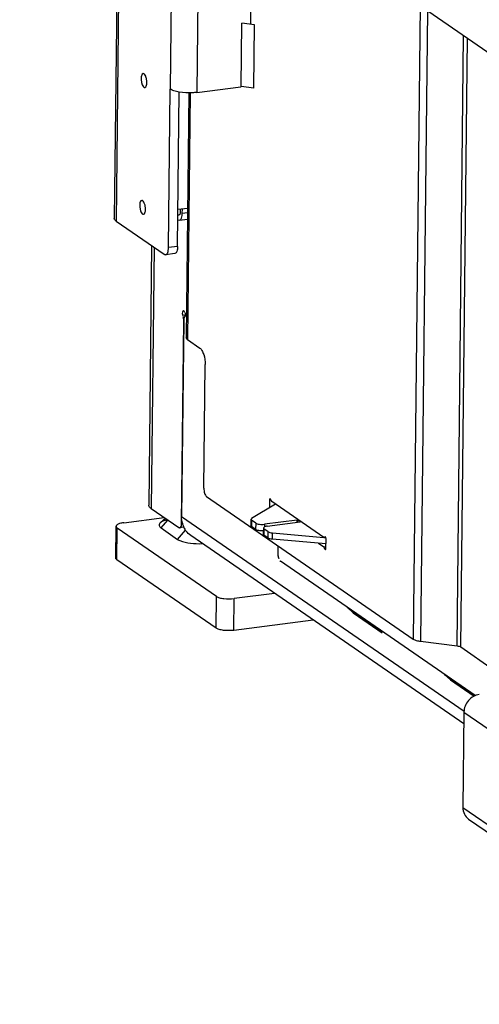
# Model space of a CAD drawing. Units: millimetres. Extents: x 0 to 5250, y 0 to 3712.
# Drawn here: x 3423 to 3560, y 1919 to 2215 of the extents above; entities that cross this region are included whole.
import ezdxf

# ---------------------------------------------------------------- set-up
doc = ezdxf.new("R2010")
doc.units = ezdxf.units.MM
doc.header["$LTSCALE"] = 288.75
for name, color, linetype in [('INCA011-00000000TEKEN', 7, 'CONTINUOUS'), ('INCA019-00012500TEKEN', 7, 'CONTINUOUS'), ('INCA030-10000000TEKEN', 7, 'CONTINUOUS'), ('INCA034-00000060TEKEN', 7, 'CONTINUOUS'), ('INCA062-00012560TEKEN', 7, 'CONTINUOUS'), ('INCA104-10010560TEKEN', 7, 'CONTINUOUS'), ('INCA107-00000000TEKEN', 7, 'CONTINUOUS'), ('INCA148-00012000TEKEN', 7, 'CONTINUOUS'), ('INCA155-00000060TEKEN', 7, 'CONTINUOUS'), ('INCA572-10000060TEKEN', 7, 'CONTINUOUS'), ('INCAA202-10010560TEKEN', 7, 'CONTINUOUS'), ('INCAL002-10012560TEKEN', 7, 'CONTINUOUS'), ('INCAL004-10000060TEKEN', 7, 'CONTINUOUS')]:
    doc.layers.add(name, color=color, linetype=linetype)

msp = doc.modelspace()

# ---------------------------------------------------------------- linework, layer by layer
at = {"layer": 'INCA011-00000000TEKEN', "color": 5, "linetype": 'Continuous'}
for p, q in [((3453.81, 2063.86), (3465.83, 2065.43)), ((3451.36, 2053.25), (3451.46, 2062.77)), ((3451.72, 2052.74), (3451.82, 2062.25)), ((3481.55, 2041.74), (3451.82, 2062.25)), ((3481.44, 2032.23), (3451.72, 2052.74)), ((3481.44, 2032.23), (3481.55, 2041.74)), ((3498.97, 2042.65), (3486.84, 2041.07)), ((3486.74, 2031.56), (3486.84, 2041.07)), ((3510.56, 2034.66), (3486.74, 2031.56))]:
    msp.add_line(p, q, dxfattribs=at)
for points, knots in [([(3453.81, 2063.86), (3453.49, 2063.82), (3452.89, 2063.71), (3452.09, 2063.46), (3451.47, 2063.07), (3451.46, 2062.77)], [0, 0, 0, 0, 0.363225, 0.65753, 1, 1, 1, 1]), ([(3451.46, 2062.77), (3451.46, 2062.72), (3451.5, 2062.51), (3451.68, 2062.35), (3451.82, 2062.25)], [0, 0, 0, 0, 0.207939, 1, 1, 1, 1]), ([(3451.72, 2052.74), (3451.66, 2052.78), (3451.49, 2052.9), (3451.36, 2053.11), (3451.36, 2053.25)], [0, 0, 0, 0, 0.311463, 1, 1, 1, 1]), ([(3481.55, 2041.74), (3481.82, 2041.55), (3482.57, 2041.27), (3484.33, 2040.94), (3485.83, 2040.94), (3486.84, 2041.07)], [0, 0, 0, 0, 0.183792, 0.433939, 1, 1, 1, 1]), ([(3486.74, 2031.56), (3485.73, 2031.43), (3484.23, 2031.43), (3482.46, 2031.76), (3481.71, 2032.04), (3481.44, 2032.23)], [0, 0, 0, 0, 0.566061, 0.816208, 1, 1, 1, 1])]:
    msp.add_open_spline(points, degree=3, knots=knots, dxfattribs=at)
at = {"layer": 'INCA019-00012500TEKEN', "color": 5, "linetype": 'Continuous'}
for p, q in [((3470.71, 2157.87), (3470.7, 2157.15)), ((3471.32, 2156.72), (3471.33, 2157.96)), ((3471.32, 2156.72), (3472.91, 2156.93)), ((3470, 2154.76), (3470.05, 2154.72)), ((3470.06, 2156.15), (3470.01, 2156.18)), ((3470.05, 2154.72), (3470.47, 2154.6)), ((3470.42, 2156.19), (3470.06, 2156.15)), ((3470.27, 2156.09), (3470.06, 2156.15)), ((3470.47, 2154.6), (3472.89, 2154.91))]:
    msp.add_line(p, q, dxfattribs=at)
for points, knots in [([(3470.7, 2157.15), (3470.7, 2157.01), (3470.67, 2156.65), (3470.52, 2156.12), (3470.27, 2156.09)], [0, 0, 0, 0, 0.352436, 1, 1, 1, 1]), ([(3470.47, 2154.6), (3470.76, 2154.64), (3471.28, 2155.46), (3471.31, 2156.22), (3471.32, 2156.72)], [0, 0, 0, 0, 0.367636, 1, 1, 1, 1])]:
    msp.add_open_spline(points, degree=3, knots=knots, dxfattribs=at)
at = {"layer": 'INCA030-10000000TEKEN', "color": 5, "linetype": 'Continuous'}
for p, q in [((3462.11, 2147.01), (3461.26, 2069.12)), ((3462.83, 2146.51), (3461.98, 2068.08)), ((3471.08, 2063.72), (3471.74, 2124.38)), ((3472.58, 2126.13), (3471.48, 2125.98)), ((3461.98, 2068.08), (3470.24, 2062.39)), ((3470.24, 2062.39), (3470.51, 2062.31)), ((3471.82, 2062.48), (3470.51, 2062.31)), ((3471.32, 2063.75), (3471.08, 2063.72))]:
    msp.add_line(p, q, dxfattribs=at)
for points, knots in [([(3471.63, 2127.49), (3471.56, 2127.48), (3471.19, 2127), (3471.33, 2126.41), (3471.48, 2125.98)], [0, 0, 0, 0, 0.148882, 1, 1, 1, 1]), ([(3471.52, 2125.69), (3471.51, 2125.7), (3471.49, 2125.72), (3471.47, 2125.74), (3471.46, 2125.75)], [0, 0, 0, 0, 0.505219, 1, 1, 1, 1]), ([(3471.63, 2125.47), (3471.61, 2125.51), (3471.58, 2125.59), (3471.54, 2125.66), (3471.52, 2125.69)], [0, 0, 0, 0, 0.51699, 1, 1, 1, 1]), ([(3471.73, 2124.92), (3471.72, 2125.02), (3471.7, 2125.21), (3471.66, 2125.39), (3471.63, 2125.47)], [0, 0, 0, 0, 0.519129, 1, 1, 1, 1]), ([(3471.74, 2124.38), (3471.74, 2124.46), (3471.74, 2124.65), (3471.73, 2124.83), (3471.73, 2124.92)], [0, 0, 0, 0, 0.488673, 1, 1, 1, 1]), ([(3472.46, 2126.1), (3472.48, 2126.09), (3472.51, 2126.07), (3472.54, 2126.07), (3472.56, 2126.07)], [0, 0, 0, 0, 0.517704, 1, 1, 1, 1]), ([(3461.98, 2068.08), (3461.87, 2068.16), (3461.53, 2068.42), (3461.26, 2068.82), (3461.26, 2069.12)], [0, 0, 0, 0, 0.3116, 1, 1, 1, 1]), ([(3470.51, 2062.31), (3470.59, 2062.32), (3471.07, 2062.63), (3471.08, 2063.27), (3471.08, 2063.72)], [0, 0, 0, 0, 0.161199, 1, 1, 1, 1])]:
    msp.add_open_spline(points, degree=3, knots=knots, dxfattribs=at)
for points in [[(3472.08, 2126.92), (3472.01, 2127.16), (3471.87, 2127.53), (3471.63, 2127.49)], [(3472.08, 2126.92), (3472.17, 2126.63), (3472.21, 2126.27), (3472.46, 2126.1)]]:
    msp.add_open_spline(points, degree=3, dxfattribs=at)
at = {"layer": 'INCA034-00000060TEKEN', "color": 5, "linetype": 'Continuous'}
for p, q in [((3471.74, 2124.6), (3471.1, 2065.62)), ((3472.59, 2125.93), (3472.31, 2126.01)), ((3555.83, 2007.17), (3471.1, 2065.62)), ((3555.77, 2003.46), (3473.85, 2059.98))]:
    msp.add_line(p, q, dxfattribs=at)
for centre, radius, start, end in [((3478.03, 2065.38), 6.91, 194.2201, 202.3403), ((3477.81, 2065.3), 6.67, 202.3738, 205.2753), ((3477.65, 2065.22), 6.5, 205.2672, 210.2676), ((3477.5, 2065.13), 6.33, 210.2741, 216.4115)]:
    msp.add_arc(centre, radius, start, end, dxfattribs=at)
for points in [[(3471.81, 2125.28), (3471.77, 2125.06), (3471.75, 2124.83), (3471.74, 2124.6)], [(3471.33, 2063.69), (3471.17, 2064.32), (3471.1, 2064.97), (3471.1, 2065.62)], [(3473.85, 2059.98), (3473.3, 2060.36), (3472.81, 2060.84), (3472.41, 2061.38)]]:
    msp.add_open_spline(points, degree=3, dxfattribs=at)
msp.add_open_spline([(3472.31, 2126.01), (3472.26, 2126.01), (3471.97, 2125.87), (3471.87, 2125.53), (3471.81, 2125.28)], degree=3, knots=[0, 0, 0, 0, 0.185444, 1, 1, 1, 1], dxfattribs=at)
at = {"layer": 'INCA062-00012560TEKEN', "color": 5, "linetype": 'Continuous'}
msp.add_line((3559.21, 2011.97), (3500.75, 2052.3), dxfattribs=at)
msp.add_open_spline([(3499.95, 2054.77), (3499.94, 2054.34), (3500.01, 2053.77), (3500.18, 2053.24), (3500.23, 2053.11)], degree=3, knots=[0, 0, 0, 0, 0.761078, 1, 1, 1, 1], dxfattribs=at)
msp.add_open_spline([(3500.61, 2052.43), (3500.65, 2052.38), (3500.7, 2052.34), (3500.75, 2052.3)], degree=3, dxfattribs=at)
at = {"layer": 'INCA104-10010560TEKEN', "color": 5, "linetype": 'Continuous'}
for p, q in [((3542.66, 2219.05), (3540.59, 2028.95)), ((3544.88, 2217.52), (3542.82, 2028.28)), ((3553.73, 2026.91), (3555.72, 2210.03)), ((3554.85, 2026.58), (3556.84, 2209.27)), ((3473.3, 2192.82), (3472.5, 2119.32)), ((3473.66, 2192.82), (3472.86, 2118.8)), ((3472.86, 2118.8), (3476.57, 2116.24)), ((3477.78, 2074.2), (3478.18, 2111.3)), ((3478.59, 2071.73), (3540.59, 2028.95)), ((3497.5, 2070.66), (3497.48, 2068.31)), ((3497.87, 2070.7), (3497.5, 2070.66)), ((3513.76, 2059.44), (3498.17, 2070.19)), ((3514.33, 2059.45), (3513.9, 2059.4)), ((3514.26, 2059.57), (3514.07, 2059.54)), ((3512.16, 2057.67), (3513.73, 2056.58)), ((3513.73, 2056.58), (3514.4, 2056.67)), ((3514.03, 2056.05), (3514.4, 2056.1)), ((3514.4, 2056.12), (3514.43, 2058.98)), ((3542.82, 2028.28), (3553.73, 2026.91)), ((3554.85, 2026.58), (3564.59, 2019.86))]:
    msp.add_line(p, q, dxfattribs=at)
for points, knots in [([(3472.86, 2118.8), (3472.8, 2118.84), (3472.64, 2118.97), (3472.5, 2119.17), (3472.5, 2119.32)], [0, 0, 0, 0, 0.3117, 1, 1, 1, 1]), ([(3476.57, 2116.24), (3476.84, 2116.06), (3477.31, 2115.43), (3477.98, 2113.79), (3478.2, 2112.32), (3478.18, 2111.3)], [0, 0, 0, 0, 0.180363, 0.425573, 1, 1, 1, 1]), ([(3477.78, 2074.2), (3477.78, 2073.69), (3477.88, 2072.95), (3478.22, 2072.13), (3478.45, 2071.82), (3478.59, 2071.73)], [0, 0, 0, 0, 0.574427, 0.819637, 1, 1, 1, 1]), ([(3497.64, 2071.01), (3497.62, 2071.01), (3497.5, 2070.92), (3497.5, 2070.77), (3497.5, 2070.66)], [0, 0, 0, 0, 0.161402, 1, 1, 1, 1]), ([(3497.87, 2070.72), (3497.85, 2070.77), (3497.81, 2070.87), (3497.72, 2071.02), (3497.64, 2071.01)], [0, 0, 0, 0, 0.351907, 1, 1, 1, 1]), ([(3497.87, 2070.72), (3497.88, 2070.66), (3497.95, 2070.47), (3498.05, 2070.27), (3498.17, 2070.19)], [0, 0, 0, 0, 0.307331, 1, 1, 1, 1]), ([(3513.9, 2059.4), (3513.95, 2059.4), (3514.02, 2059.46), (3514.06, 2059.52), (3514.07, 2059.54)], [0, 0, 0, 0, 0.698877, 1, 1, 1, 1]), ([(3514.33, 2059.45), (3514.32, 2059.48), (3514.28, 2059.55), (3514.21, 2059.62), (3514.16, 2059.61)], [0, 0, 0, 0, 0.339633, 1, 1, 1, 1]), ([(3514.43, 2058.98), (3514.43, 2059.1), (3514.41, 2059.27), (3514.35, 2059.42), (3514.33, 2059.45)], [0, 0, 0, 0, 0.770719, 1, 1, 1, 1]), ([(3514.03, 2056.05), (3514.02, 2056.11), (3513.95, 2056.31), (3513.85, 2056.5), (3513.73, 2056.58)], [0, 0, 0, 0, 0.307331, 1, 1, 1, 1]), ([(3514.03, 2056.05), (3514.05, 2056.01), (3514.09, 2055.91), (3514.18, 2055.76), (3514.26, 2055.77)], [0, 0, 0, 0, 0.351907, 1, 1, 1, 1]), ([(3514.26, 2055.77), (3514.28, 2055.77), (3514.4, 2055.85), (3514.4, 2056.01), (3514.4, 2056.12)], [0, 0, 0, 0, 0.161402, 1, 1, 1, 1]), ([(3540.59, 2028.95), (3540.86, 2028.76), (3541.61, 2028.48), (3542.38, 2028.34), (3542.82, 2028.28)], [0, 0, 0, 0, 0.423532, 1, 1, 1, 1]), ([(3553.73, 2026.91), (3553.96, 2026.88), (3554.34, 2026.81), (3554.71, 2026.67), (3554.85, 2026.58)], [0, 0, 0, 0, 0.576465, 1, 1, 1, 1])]:
    msp.add_open_spline(points, degree=3, knots=knots, dxfattribs=at)
for points in [[(3513.76, 2059.44), (3513.8, 2059.41), (3513.85, 2059.39), (3513.9, 2059.4)], [(3514.16, 2059.61), (3514.12, 2059.61), (3514.09, 2059.57), (3514.07, 2059.54)]]:
    msp.add_open_spline(points, degree=3, dxfattribs=at)
at = {"layer": 'INCA107-00000000TEKEN', "color": 5, "linetype": 'Continuous'}
for p, q in [((3452.3, 2281.39), (3450.92, 2155.13)), ((3452.83, 2281.02), (3451.46, 2154.36)), ((3468.52, 2270.2), (3467.69, 2193.95)), ((3476.42, 2264.75), (3475.64, 2192.95)), ((3491.94, 2229.08), (3491.77, 2213.39)), ((3467.18, 2146.39), (3467.69, 2193.95)), ((3469.91, 2146.74), (3470.41, 2193.04)), ((3475.64, 2192.95), (3488.84, 2194.67)), ((3472.92, 2158.16), (3470.03, 2157.79)), ((3451.46, 2154.36), (3465.91, 2144.39)), ((3469.91, 2146.74), (3467.18, 2146.39)), ((3469.06, 2144.62), (3466.33, 2144.27))]:
    msp.add_line(p, q, dxfattribs=at)
msp.add_arc((3488.49, 2197.35), 2.71, 277.4137, 280.7855, dxfattribs=at)
for points, knots in [([(3459.55, 2198.59), (3459.35, 2198.56), (3458.98, 2197.99), (3458.96, 2197.46), (3458.95, 2197.11)], [0, 0, 0, 0, 0.367641, 1, 1, 1, 1]), ([(3460.69, 2195.91), (3460.69, 2196.24), (3460.63, 2196.88), (3460.39, 2197.74), (3460.08, 2198.36), (3459.7, 2198.61), (3459.55, 2198.59)], [0, 0, 0, 0, 0.320101, 0.622821, 0.854863, 1, 1, 1, 1]), ([(3458.95, 2197.11), (3458.95, 2196.78), (3459.01, 2196.13), (3459.25, 2195.28), (3459.56, 2194.65), (3459.94, 2194.41), (3460.09, 2194.42)], [0, 0, 0, 0, 0.320101, 0.622821, 0.854863, 1, 1, 1, 1]), ([(3460.09, 2194.42), (3460.29, 2194.45), (3460.66, 2195.02), (3460.68, 2195.56), (3460.69, 2195.91)], [0, 0, 0, 0, 0.367641, 1, 1, 1, 1]), ([(3470.41, 2193.04), (3469.87, 2193.13), (3468.94, 2193.34), (3468.03, 2193.72), (3467.69, 2193.95)], [0, 0, 0, 0, 0.571602, 1, 1, 1, 1]), ([(3475.64, 2192.95), (3475.21, 2192.89), (3473.47, 2192.74), (3471.71, 2192.82), (3470.41, 2193.04)], [0, 0, 0, 0, 0.246148, 1, 1, 1, 1]), ([(3459.13, 2160.54), (3458.93, 2160.51), (3458.57, 2159.94), (3458.54, 2159.41), (3458.54, 2159.06)], [0, 0, 0, 0, 0.367641, 1, 1, 1, 1]), ([(3460.27, 2157.86), (3460.28, 2158.19), (3460.22, 2158.83), (3459.97, 2159.69), (3459.66, 2160.31), (3459.28, 2160.56), (3459.13, 2160.54)], [0, 0, 0, 0, 0.320101, 0.622821, 0.854863, 1, 1, 1, 1]), ([(3458.54, 2159.06), (3458.53, 2158.73), (3458.59, 2158.08), (3458.84, 2157.23), (3459.15, 2156.6), (3459.53, 2156.36), (3459.68, 2156.38)], [0, 0, 0, 0, 0.320101, 0.622821, 0.854863, 1, 1, 1, 1]), ([(3459.68, 2156.38), (3459.88, 2156.4), (3460.24, 2156.97), (3460.27, 2157.51), (3460.27, 2157.86)], [0, 0, 0, 0, 0.367641, 1, 1, 1, 1]), ([(3451.46, 2154.36), (3451.38, 2154.41), (3451.13, 2154.61), (3450.92, 2154.91), (3450.92, 2155.13)], [0, 0, 0, 0, 0.311647, 1, 1, 1, 1]), ([(3466.33, 2144.27), (3466.62, 2144.3), (3466.97, 2144.85), (3467.13, 2145.6), (3467.17, 2146.11), (3467.18, 2146.39)], [0, 0, 0, 0, 0.366721, 0.654769, 1, 1, 1, 1]), ([(3469.91, 2146.74), (3469.91, 2146.47), (3469.87, 2145.95), (3469.7, 2145.21), (3469.35, 2144.66), (3469.06, 2144.62)], [0, 0, 0, 0, 0.345231, 0.633279, 1, 1, 1, 1]), ([(3465.91, 2144.39), (3465.94, 2144.36), (3466.07, 2144.29), (3466.22, 2144.25), (3466.33, 2144.27)], [0, 0, 0, 0, 0.279203, 1, 1, 1, 1])]:
    msp.add_open_spline(points, degree=3, knots=knots, dxfattribs=at)
at = {"layer": 'INCA148-00012000TEKEN', "color": 5, "linetype": 'Continuous'}
for p, q in [((3499.31, 2069.4), (3492.12, 2065.11)), ((3491.9, 2064.84), (3491.88, 2062.94)), ((3492.08, 2064.58), (3492.06, 2062.68)), ((3493.32, 2061.81), (3492.06, 2062.68)), ((3493.34, 2063.72), (3492.08, 2064.58)), ((3493.34, 2063.72), (3493.32, 2061.81)), ((3495.64, 2062.26), (3495.62, 2060.36)), ((3495.81, 2062.01), (3495.79, 2060.1)), ((3497.07, 2061.14), (3495.81, 2062.01)), ((3505.82, 2064.66), (3495.98, 2063.38)), ((3495.98, 2063.38), (3495.98, 2062.6)), ((3496.81, 2062.81), (3506.65, 2064.09)), ((3505.81, 2063.98), (3505.82, 2064.66)), ((3506.08, 2064.02), (3506.09, 2064.63)), ((3506.75, 2064.17), (3506.09, 2064.63)), ((3506.75, 2064.12), (3506.75, 2064.17)), ((3497.05, 2059.24), (3495.79, 2060.1)), ((3497.05, 2059.24), (3497.07, 2061.14)), ((3498.38, 2058.88), (3498.4, 2060.78)), ((3498.4, 2060.78), (3513.76, 2059.43)), ((3513.99, 2059.41), (3514.36, 2059.38)), ((3514.41, 2057.47), (3498.38, 2058.88))]:
    msp.add_line(p, q, dxfattribs=at)
for points, knots in [([(3492.12, 2065.11), (3492.09, 2065.1), (3491.99, 2065.03), (3491.91, 2064.92), (3491.9, 2064.84)], [0, 0, 0, 0, 0.318173, 1, 1, 1, 1]), ([(3492.06, 2062.68), (3492.03, 2062.7), (3491.95, 2062.76), (3491.88, 2062.86), (3491.88, 2062.94)], [0, 0, 0, 0, 0.311724, 1, 1, 1, 1]), ([(3491.9, 2064.84), (3491.9, 2064.82), (3491.92, 2064.71), (3492.01, 2064.63), (3492.08, 2064.58)], [0, 0, 0, 0, 0.207979, 1, 1, 1, 1]), ([(3493.34, 2063.72), (3493.47, 2063.62), (3493.85, 2063.48), (3494.73, 2063.32), (3495.48, 2063.32), (3495.98, 2063.38)], [0, 0, 0, 0, 0.183787, 0.433938, 1, 1, 1, 1]), ([(3496.81, 2062.81), (3496.65, 2062.79), (3496.35, 2062.74), (3495.95, 2062.61), (3495.64, 2062.42), (3495.64, 2062.26)], [0, 0, 0, 0, 0.363173, 0.657507, 1, 1, 1, 1]), ([(3495.64, 2062.26), (3495.64, 2062.24), (3495.66, 2062.13), (3495.74, 2062.05), (3495.81, 2062.01)], [0, 0, 0, 0, 0.20798, 1, 1, 1, 1]), ([(3505.82, 2064.66), (3505.87, 2064.67), (3505.96, 2064.67), (3506.05, 2064.65), (3506.09, 2064.63)], [0, 0, 0, 0, 0.567457, 1, 1, 1, 1]), ([(3506.76, 2064.15), (3506.76, 2064.14), (3506.75, 2064.11), (3506.71, 2064.1), (3506.68, 2064.1)], [0, 0, 0, 0, 0.155763, 1, 1, 1, 1]), ([(3495.63, 2061.45), (3495.18, 2061.42), (3494.52, 2061.44), (3493.75, 2061.6), (3493.44, 2061.73), (3493.32, 2061.81)], [0, 0, 0, 0, 0.574102, 0.818105, 1, 1, 1, 1]), ([(3495.79, 2060.1), (3495.77, 2060.12), (3495.68, 2060.19), (3495.61, 2060.29), (3495.62, 2060.36)], [0, 0, 0, 0, 0.311722, 1, 1, 1, 1]), ([(3498.38, 2058.88), (3498.11, 2058.91), (3497.66, 2058.98), (3497.21, 2059.13), (3497.05, 2059.24)], [0, 0, 0, 0, 0.579441, 1, 1, 1, 1]), ([(3497.07, 2061.14), (3497.23, 2061.03), (3497.68, 2060.88), (3498.13, 2060.81), (3498.4, 2060.78)], [0, 0, 0, 0, 0.420559, 1, 1, 1, 1])]:
    msp.add_open_spline(points, degree=3, knots=knots, dxfattribs=at)
for points in [[(3506.68, 2064.1), (3506.67, 2064.09), (3506.66, 2064.09), (3506.65, 2064.09)], [(3506.75, 2064.17), (3506.75, 2064.17), (3506.76, 2064.16), (3506.76, 2064.15)]]:
    msp.add_open_spline(points, degree=3, dxfattribs=at)
at = {"layer": 'INCA155-00000060TEKEN', "color": 5, "linetype": 'Continuous'}
for p, q in [((3555.81, 2006.97), (3555.5, 1978.43)), ((3555.81, 2006.97), (3636.32, 1951.42)), ((3555.5, 1978.43), (3636.01, 1922.88)), ((3557.22, 1974.91), (3637.73, 1919.36))]:
    msp.add_line(p, q, dxfattribs=at)
for points, knots in [([(3560.42, 2012.31), (3559.19, 2012.16), (3556.82, 2010.77), (3555.82, 2008.23), (3555.81, 2006.97)], [0, 0, 0, 0, 0.494337, 1, 1, 1, 1]), ([(3555.5, 1978.43), (3555.49, 1977.74), (3555.76, 1976.36), (3556.68, 1975.28), (3557.21, 1974.91)], [0, 0, 0, 0, 0.51354, 1, 1, 1, 1])]:
    msp.add_open_spline(points, degree=3, knots=knots, dxfattribs=at)
at = {"layer": 'INCA572-10000060TEKEN', "color": 5, "linetype": 'Continuous'}
msp.add_line((3422.53, 2301.93), (3657.46, 2139.85), dxfattribs=at)
at = {"layer": 'INCAA202-10010560TEKEN', "color": 7, "linetype": 'Continuous'}
for p, q in [((3489, 2194.69), (3489.21, 2213.72)), ((3492.95, 2213.24), (3489.21, 2213.72)), ((3492.74, 2194.22), (3492.95, 2213.24)), ((3492.74, 2194.22), (3489, 2194.69))]:
    msp.add_line(p, q, dxfattribs=at)
at = {"layer": 'INCAL002-10012560TEKEN', "color": 7, "linetype": 'Continuous'}
for p, q in [((3499.99, 2056.96), (3499.97, 2054.77)), ((3520.82, 2038.47), (3529.49, 2032.48)), ((3522.61, 2036.82), (3520.82, 2038.47)), ((3522.61, 2036.82), (3531.28, 2030.84)), ((3531.28, 2030.84), (3529.49, 2032.48)), ((3549.96, 2018.36), (3558.63, 2012.38)), ((3551.74, 2016.71), (3549.96, 2018.36)), ((3551.74, 2016.71), (3558.85, 2011.81)), ((3559.12, 2011.93), (3558.63, 2012.38))]:
    msp.add_line(p, q, dxfattribs=at)
for points, knots in [([(3499.97, 2054.77), (3499.96, 2054.66), (3499.97, 2054.42), (3499.98, 2054.19), (3499.99, 2054.07)], [0, 0, 0, 0, 0.484722, 1, 1, 1, 1]), ([(3499.99, 2054.07), (3500, 2053.94), (3500.04, 2053.71), (3500.1, 2053.49), (3500.15, 2053.39)], [0, 0, 0, 0, 0.538644, 1, 1, 1, 1]), ([(3500.15, 2053.39), (3500.18, 2053.34), (3500.23, 2053.26), (3500.31, 2053.19), (3500.36, 2053.18)], [0, 0, 0, 0, 0.536612, 1, 1, 1, 1])]:
    msp.add_open_spline(points, degree=3, knots=knots, dxfattribs=at)
at = {"layer": 'INCAL004-10000060TEKEN', "color": 6, "linetype": 'Continuous'}
for p, q in [((3466.24, 2065.15), (3464.73, 2063.83)), ((3464.97, 2062.27), (3467, 2064.62)), ((3469.92, 2058.85), (3472.3, 2061.61))]:
    msp.add_line(p, q, dxfattribs=at)
at = {"layer": 'INCAL004-10000060TEKEN', "color": 7, "linetype": 'Continuous'}
for p, q in [((3464.97, 2062.27), (3469.92, 2058.85)), ((3471.68, 2062.46), (3471.89, 2062.32))]:
    msp.add_line(p, q, dxfattribs=at)
for points, knots in [([(3464.73, 2063.83), (3464.52, 2063.64), (3464.13, 2062.97), (3464.7, 2062.45), (3464.97, 2062.27)], [0, 0, 0, 0, 0.467859, 1, 1, 1, 1]), ([(3466.81, 2064.73), (3466.7, 2064.71), (3466.5, 2064.65), (3466.3, 2064.59), (3466.2, 2064.56)], [0, 0, 0, 0, 0.512214, 1, 1, 1, 1]), ([(3469.92, 2058.85), (3470.13, 2058.7), (3471.33, 2058.09), (3472.66, 2057.84), (3473.73, 2057.71)], [0, 0, 0, 0, 0.190204, 1, 1, 1, 1])]:
    msp.add_open_spline(points, degree=3, knots=knots, dxfattribs=at)
for points in [[(3466.2, 2064.56), (3465.68, 2064.39), (3465.14, 2064.19), (3464.73, 2063.83)], [(3473.73, 2057.71), (3474.92, 2057.56), (3476.12, 2057.52), (3477.31, 2057.57)]]:
    msp.add_open_spline(points, degree=3, dxfattribs=at)

doc.saveas('drawing.dxf')
